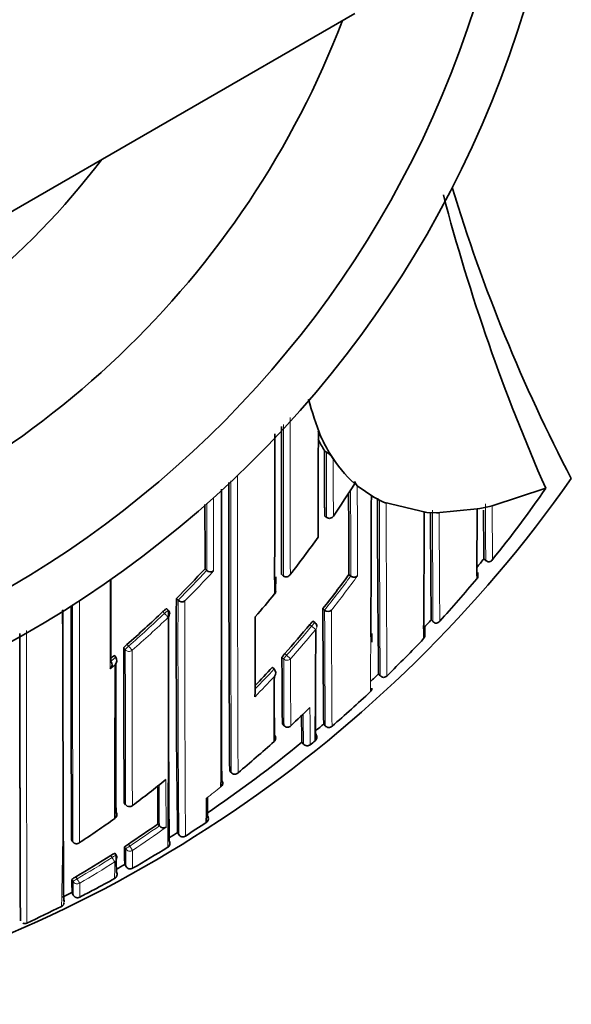
# Model space of a CAD drawing. Units: millimetres. Extents: x -271 to 1139, y 8 to 1270.
# Drawn here: x 359 to 371, y 1093 to 1113 of the extents above; entities that cross this region are included whole.
import ezdxf

# ---------------------------------------------------------------- set-up
doc = ezdxf.new("R2010")
doc.units = ezdxf.units.MM
doc.layers.add('DV6_Défaut', color=7, linetype='Continuous')
doc.layers.add('Défaut', color=7, linetype='Continuous')

# ---------------------------------------------------------------- blocks, each defined once
blk = doc.blocks.new('SE5')
at = {"layer": 'DV6_Défaut', "color": 7, "lineweight": 35}
for p, q in [((366.345, 1113.248), (354.873, 1106.624)), ((365.719, 1104.155), (365.761, 1104.129)), ((365.845, 1104.075), (365.9, 1103.987)), ((366.345, 1103.473), (366.343, 1103.516)), ((366.745, 1103.188), (366.399, 1103.427)), ((370.314, 1103.375), (369.201, 1103.011)), ((370.316, 1103.375), (370.314, 1103.375)), ((366.691, 1103.218), (366.745, 1103.188)), ((366.945, 1103.088), (366.745, 1103.188)), ((367.845, 1102.874), (366.945, 1103.088)), ((366.945, 1103.088), (366.999, 1103.064)), ((368.045, 1102.866), (367.845, 1102.874)), ((368.889, 1102.945), (368.045, 1102.866)), ((368.945, 1102.955), (368.889, 1102.944)), ((369.145, 1102.998), (368.945, 1102.955)), ((365.722, 1102.793), (365.763, 1102.766)), ((369.028, 1101.908), (369.077, 1101.868)), ((369.029, 1101.908), (369.029, 1101.909)), ((363.236, 1101.702), (363.272, 1101.668)), ((363.272, 1101.668), (363.272, 1101.668)), ((368.903, 1101.55), (368.903, 1101.623)), ((364.699, 1101.235), (364.704, 1101.533)), ((364.828, 1101.58), (364.867, 1101.549)), ((364.867, 1101.549), (364.867, 1101.549)), ((366.225, 1101.58), (366.265, 1101.55)), ((366.265, 1101.55), (366.265, 1101.55)), ((362.64, 1101.083), (362.675, 1101.049)), ((362.675, 1101.049), (362.675, 1101.048)), ((362.475, 1100.833), (362.441, 1100.869)), ((365.682, 1100.872), (365.721, 1100.841)), ((365.721, 1100.841), (365.721, 1100.841)), ((365.522, 1100.578), (365.483, 1100.609)), ((367.934, 1100.638), (367.978, 1100.598)), ((367.935, 1100.638), (367.935, 1100.639)), ((367.803, 1100.314), (367.803, 1100.523)), ((366.704, 1100.172), (366.704, 1100.355)), ((361.349, 1099.901), (361.381, 1099.863)), ((361.381, 1099.863), (361.381, 1099.863)), ((364.635, 1099.651), (364.672, 1099.617)), ((364.672, 1099.617), (364.672, 1099.617)), ((366.841, 1099.515), (366.877, 1099.477)), ((366.703, 1099.219), (366.703, 1099.22)), ((364.843, 1098.473), (364.877, 1098.437)), ((365.701, 1098.474), (365.735, 1098.435)), ((365.249, 1098.094), (365.281, 1098.056)), ((365.281, 1098.055), (365.281, 1098.055)), ((365.422, 1098.042), (365.422, 1098.042)), ((365.522, 1098.125), (365.522, 1098.125)), ((363.749, 1097.5), (363.781, 1097.462)), ((363.781, 1097.462), (363.781, 1097.462)), ((361.556, 1096.835), (361.586, 1096.795)), ((362.258, 1096.396), (362.287, 1096.356)), ((362.287, 1096.356), (362.287, 1096.356)), ((362.664, 1096.215), (362.691, 1096.173)), ((360.463, 1096.066), (360.49, 1096.024)), ((360.49, 1096.024), (360.491, 1096.024)), ((361.391, 1095.745), (361.364, 1095.786)), ((361.57, 1095.552), (361.595, 1095.509)), ((360.273, 1094.874), (360.471, 1094.971)), ((360.476, 1094.959), (360.499, 1094.915))]:
    blk.add_line(p, q, dxfattribs=at)
at = {"layer": 'DV6_Défaut', "color": 7, "lineweight": 18}
for p, q in [((369.029, 1101.909), (369.067, 1101.877)), ((362.394, 1100.774), (362.359, 1100.809)), ((367.935, 1100.639), (367.971, 1100.605)), ((365.45, 1100.507), (365.412, 1100.539)), ((365.45, 1100.507), (365.535, 1100.437)), ((361.58, 1100.017), (361.548, 1100.054)), ((361.615, 1100.128), (361.647, 1100.091)), ((364.871, 1099.823), (364.834, 1099.856)), ((364.893, 1099.936), (364.93, 1099.903)), ((364.93, 1099.903), (365.012, 1099.83)), ((366.841, 1099.515), (366.875, 1099.479)), ((364.842, 1098.474), (364.876, 1098.438)), ((365.701, 1098.474), (365.734, 1098.436)), ((365.25, 1098.094), (365.281, 1098.055)), ((361.556, 1096.836), (361.586, 1096.796)), ((361.59, 1095.874), (361.563, 1095.916)), ((361.643, 1095.975), (361.671, 1095.933)), ((361.304, 1095.695), (361.277, 1095.737)), ((360.554, 1095.295), (360.579, 1095.252)), ((360.495, 1095.198), (360.47, 1095.241))]:
    blk.add_line(p, q, dxfattribs=at)
at = {"layer": 'DV6_Défaut', "color": 7, "lineweight": 35}
for centre, radius, start, end in [((348.345, 1119.887), 22.5, 15.466, 344.534), ((348.345, 1119.887), 21.5, 16.2047, 343.7953), ((348.345, 1119.887), 19, 237.3631, 339.0755), ((348.345, 1119.887), 16, 268.1717, 322.7982), ((402.105, 1119.887), 35.26, 196.9142, 207.5557), ((407.859, 1119.884), 41.015, 194.7031, 203.7355), ((373.45, 1107.485), 8.376, 195.6354, 201.2666), ((-1828.75, 1105.33), 2193.435, 359.899176, 359.978412), ((2222.435, 1105.825), 1857.612, 180.036027, 180.130944), ((-605.262, 1105.05), 970.852, 359.841142, 359.971391), ((327.078, 1086.578), 42.505, 24.8599, 25.0367), ((368.751, 1106.021), 3.56, 207.3379, 211.6004), ((368.886, 1105.952), 3.574, 204.9067, 211.676), ((365.463, 1103.699), 0.523, 33.4347, 55.2956), ((368.062, 1105.409), 2.588, 211.0301, 228.418), ((348.345, 1119.387), 27.5, 283.4672, 324.9026), ((1241.612, 1103.249), 877.882, 179.984111, 180.375206), ((366.615, 1103.625), 0.293, 201.8563, 222.571), ((-1112.568, 1103.011), 1476.147, 359.773159, 0.013377), ((1567.316, 1106.37), 1201.101, 180.147541, 180.228503), ((348.395, 1118.586), 26.681, 321.2663, 325.2431), ((-438.183, 1104.977), 804.876, 359.666198, 359.874777), ((766.331, 1103.804), 399.513, 180.0914, 180.61507), ((2146.384, 1103.4), 1783.149, 180.011724, 180.054579), ((-295.029, 1105.294), 662.824, 359.581624, 359.791144), ((367.627, 1100.252), 2.631, 85.2419, 86.4249), ((699.521, 1104.089), 331.604, 180.21048, 180.59618), ((368.022, 1096.393), 6.473, 89.319, 89.8027), ((-136.205, 1105.364), 505.1, 359.56781, 359.72552), ((704.775, 1104.943), 335.76, 180.3451, 180.51782), ((368.365, 1106.42), 3.51, 282.8456, 283.7838), ((365.819, 1102.849), 0.1, 236.2037, 326.4199), ((347.745, 1115.1), 21.924, 321.9438, 324.4673), ((348.34, 1118.625), 26.598, 320.5629, 321.0618), ((369.146, 1101.95), 0.107, 222.8079, 267.9055), ((369.113, 1101.952), 0.112, 284.8122, 327.6879), ((347.774, 1116.004), 21.063, 314.8953, 317.231), ((363.35, 1101.749), 0.113, 226.0337, 304.2784), ((348.012, 1114.969), 22.605, 321.4171, 323.6775), ((348.316, 1118.649), 26.782, 317.661, 320.1599), ((368.829, 1101.545), 0.075, 313.2813, 13.4687), ((679.039, 1100.218), 316.4, 179.84328, 180.72498), ((362.757, 1101.127), 0.113, 223.8954, 301.9859), ((347.821, 1115.04), 21.827, 318.94, 320.5742), ((1092.167, 1099.555), 731.883, 179.898659, 180.37121), ((1670.183, 1100.902), 1309.729, 179.999014, 180.211565), ((347.886, 1115.89), 20.902, 311.0555, 313.8217), ((362.403, 1100.764), 0.1, 0.0018, 44.1211), ((817.834, 1099.956), 455.359, 179.8899, 180.49197), ((694.642, 1102.254), 328.962, 180.24071, 180.65826), ((365.791, 1100.924), 0.109, 229.9813, 310.3525), ((-124.389, 1101.095), 488.667, 359.75912, 359.95401), ((348.325, 1118.637), 26.618, 316.9557, 317.4527), ((368.05, 1100.675), 0.106, 221.4358, 266.2253), ((368.027, 1100.675), 0.107, 278.729, 323.0976), ((348.103, 1114.895), 22.487, 318.3014, 320.3269), ((365.458, 1100.5), 0.1, 359.9706, 50.5661), ((140.349, 1100.489), 225.186, 359.39866, 359.98685), ((348.339, 1118.627), 26.751, 314.2849, 316.6019), ((367.723, 1100.308), 0.0806, 311.146, 7.4121), ((1165.87, 1100.494), 804.322, 180.031388, 180.260633), ((361.18, 1099.709), 0.124, 314.4476, 35.0051), ((347.878, 1115.899), 20.915, 309.856, 310.0985), ((361.28, 1099.791), 0.124, 314.7435, 35.34), ((701.115, 1101.256), 336.284, 180.23851, 180.47395), ((-2158.114, 1101.377), 2519.481, 359.889318, 359.961951), ((1316.9, 1099.875), 955.519, 180.009142, 180.194078), ((348.209, 1114.799), 22.344, 315.9735, 317.3182), ((364.586, 1099.537), 0.118, 319.9917, 43.2479), ((1567.981, 1102.824), 1204.411, 180.161491, 180.262829), ((-285.161, 1101.478), 649.84, 359.703131, 359.822158), ((348.378, 1118.584), 26.543, 313.5793, 314.0738), ((366.956, 1099.546), 0.105, 219.7269, 264.3886), ((366.939, 1099.545), 0.103, 273.4685, 318.7521), ((366.618, 1099.212), 0.0853, 309.0287, 2.2882), ((978.89, 1102.716), 613.372, 180.348123, 180.415691), ((348.42, 1118.542), 26.633, 310.9491, 313.2597), ((847.841, 1100.968), 483.171, 180.24578, 180.32318), ((348.476, 1115.917), 24.069, 313.4149, 314.735), ((428.569, 1099.268), 63.331, 180.56205, 181.06221), ((364.95, 1098.506), 0.1, 223.1784, 270), ((364.95, 1098.506), 0.1, 270, 313.412), ((348.416, 1118.545), 26.488, 310.2593, 310.7357), ((365.816, 1098.5), 0.103, 217.6982, 262.3709), ((365.804, 1098.498), 0.101, 268.6416, 314.4583), ((364.615, 1098.18), 0.0888, 309.05, 44.9174), ((365.469, 1098.197), 0.0877, 318.3591, 349.1676), ((348.343, 1118.635), 26.604, 304.1077, 309.4576), ((348.514, 1115.878), 24.015, 309.9121, 312.2818), ((365.358, 1098.119), 0.1, 219.4442, 309.6242), ((348.393, 1118.575), 26.676, 309.6723, 309.9516), ((348.36, 1114.673), 22.338, 306.7515, 309.0187), ((363.853, 1097.524), 0.0954, 220.7209, 316.0311), ((552.095, 1098.233), 189.846, 180.32278, 180.55441), ((363.514, 1097.24), 0.0903, 305.7645, 40.9945), ((328.331, 1096.957), 34.935, 359.1306, 359.953), ((396.669, 1097.187), 33.386, 180.4235, 181.0664), ((361.666, 1096.855), 0.1, 216.494, 270), ((361.666, 1096.855), 0.1, 270, 306.7499), ((348.415, 1114.598), 22.245, 303.3045, 305.5975), ((361.319, 1096.584), 0.0866, 300.8104, 38.4892), ((363.203, 1096.509), 0.103, 350.0149, 33.5891), ((348.523, 1115.788), 23.764, 303.5137, 305.311), ((362.373, 1096.416), 0.105, 215.0946, 300.3543), ((348.323, 1118.663), 26.788, 302.787, 303.8938), ((363.211, 1096.507), 0.095, 302.3422, 350.0882), ((348.333, 1118.647), 26.62, 302.13, 302.5729), ((362.777, 1096.225), 0.101, 211.6532, 256.7698), ((362.774, 1096.224), 0.0988, 258.0789, 304.1367), ((360.568, 1096.076), 0.0932, 214.1191, 311.2176), ((361.894, 1095.55), 0.493, 120.5651, 132.2188), ((370.337, 1095.916), 8.775, 180.0021, 182.3753), ((348.347, 1118.624), 26.743, 300.0329, 301.8512), ((362.407, 1095.993), 0.1, 301.8464, 32.0647), ((348.574, 1115.709), 23.669, 300.4068, 302.4589), ((361.542, 1095.37), 0.453, 113.1587, 125.8316), ((361.307, 1095.691), 0.1, 0.156, 32.6762), ((373.061, 1095.736), 11.67, 179.9754, 181.671), ((348.372, 1118.581), 26.543, 299.38, 299.8176), ((361.682, 1095.559), 0.1, 209.8172, 300.0316), ((361.682, 1095.559), 0.1, 209.8167, 300.032), ((360.804, 1094.818), 0.539, 117.6776, 128.3377), ((361.309, 1095.347), 0.1, 299.1078, 29.3235), ((364.622, 1095.197), 4.153, 179.3996, 183.2794), ((348.399, 1118.532), 26.637, 298.0596, 299.1087), ((360.588, 1094.96), 0.1, 207.1269, 297.3428), ((354.367, 1107.319), 13.934, 296.7299, 298.0951), ((374.191, 1095.13), 13.559, 181.0866, 181.0929), ((349.314, 1116.428), 24.345, 294.8256, 296.7055), ((360.212, 1094.767), 0.0982, 295.8345, 357.4054), ((360.246, 1094.777), 0.0632, 354.551, 34.5826), ((360.211, 1094.769), 0.1, 1.1885, 26.6449), ((359.492, 1094.406), 0.0849, 242.2283, 300.4033)]:
    blk.add_arc(centre, radius, start, end, dxfattribs=at)
at = {"layer": 'DV6_Défaut', "color": 7, "lineweight": 18}
for centre, radius, start, end in [((3176.092, 1105.817), 2811.229, 180.022739, 180.086993), ((2514.157, 1105.813), 2149.153, 180.025717, 180.1127), ((1293.443, 1104.568), 927.682, 180.027116, 180.111309), ((1677.442, 1103.217), 1313.673, 179.986472, 180.250988), ((1907.824, 1103.546), 1543.914, 179.996371, 180.225913), ((788.028, 1103.391), 421.767, 180.00702, 180.25012), ((1946.522, 1107.366), 1580.128, 180.142835, 180.210708), ((928.148, 1103.587), 561.288, 180.04558, 180.41932), ((1053.812, 1104.734), 686.816, 180.139327, 180.438584), ((770.268, 1104.351), 401.208, 180.18537, 180.35325), ((868.15, 1104.021), 500.19, 180.12621, 180.39134), ((1008.154, 1105.533), 640.06, 180.238796, 180.440667), ((347.774, 1116.005), 21.112, 314.8935, 317.2292), ((347.759, 1116.008), 21.238, 315.1536, 317.4861), ((-1828.75, 1105.33), 2193.435, 359.891553, 359.899176), ((348.012, 1114.969), 22.654, 321.4176, 323.678), ((348.005, 1114.979), 22.776, 321.6294, 323.8856), ((-136.205, 1105.364), 505.1, 359.56062, 359.56781), ((3229.904, 1100.828), 2869.279, 179.995847, 180.096291), ((817.028, 1100.117), 454.354, 179.88248, 180.49736), ((1102.273, 1100.526), 739.457, 179.960886, 180.339663), ((209.269, 1098.006), 151.023, 358.73736, 1.07408), ((2338.922, 1100.876), 1978.438, 179.997574, 180.140496), ((1004.562, 1102.983), 638.845, 180.192102, 180.407738), ((1360.036, 1104.955), 994.183, 180.237115, 180.376291), ((347.886, 1115.891), 20.952, 311.0532, 313.8208), ((347.888, 1115.878), 21.055, 311.0733, 313.8422), ((-372.707, 1100.182), 735.18, 359.666985, 0.039803), ((348.103, 1114.894), 22.537, 318.3013, 320.3279), ((348.106, 1114.898), 22.647, 318.2907, 320.3173), ((-295.029, 1105.294), 662.824, 359.563768, 359.581624), ((-438.183, 1104.977), 804.876, 359.584899, 359.666198), ((1319.026, 1100.038), 957.446, 180.001294, 180.194028), ((1599.766, 1100.052), 1238.044, 180.002164, 180.151673), ((347.878, 1115.9), 20.965, 309.7421, 310.0967), ((871.55, 1101.233), 506.681, 180.15951, 180.31612), ((1051.121, 1101.996), 686.113, 180.180902, 180.297517), ((347.636, 1116.18), 21.449, 309.4596, 309.8079), ((348.208, 1114.8), 22.395, 315.8364, 317.3187), ((348.211, 1114.803), 22.505, 315.5426, 317.023), ((469.333, 1099.2), 103.918, 180.21014, 180.63853), ((460.934, 1099.237), 95.66, 180.33496, 180.70743), ((825.832, 1098.465), 463.41, 180.14185, 180.26455), ((633.104, 1098.13), 270.823, 180.19563, 180.37533), ((348.489, 1115.908), 24.053, 307.9018, 308.8162), ((348.522, 1115.788), 23.814, 303.5137, 305.3116), ((348.52, 1115.808), 23.937, 303.4902, 305.5177), ((348.574, 1115.708), 23.718, 300.4067, 302.4599), ((374.882, 1095.875), 13.292, 180.0054, 181.579), ((387.265, 1095.869), 25.536, 180.054, 180.8914), ((348.575, 1115.724), 23.837, 300.3849, 302.4368), ((340.31, 1095.61), 21.05, 359.0454, 359.9892), ((366.794, 1095.155), 6.3, 179.6098, 182.1856), ((374.191, 1095.13), 13.559, 179.8675, 181.0866)]:
    blk.add_arc(centre, radius, start, end, dxfattribs=at)
for centre, major_axis, ratio, start_param, end_param in [((362.403, 1100.764), (-0.0718, -0.0696), 0.136607, 3.141593, 4.7121), ((362.403, 1100.764), (0.0693, -0.0721), 0.000372, 4.575354, 6.146344), ((362.403, 1100.764), (-0.1, 0), 0.982259, 2.327019, 3.141593), ((365.458, 1100.5), (-0.0635, -0.0772), 0.10427, 3.14116, 4.711748), ((365.458, 1100.5), (-0.1, 0.0001), 0.986804, 2.442964, 3.141593), ((361.656, 1100.08), (-0.0757, -0.0653), 0.140832, 4.713415, 6.162184), ((361.656, 1100.08), (0.1, 0.0001), 0.982743, 3.843992, 5.419542), ((361.656, 1100.08), (0.0657, -0.0754), 0.000345, 4.571084, 6.142097), ((364.938, 1099.896), (-0.0669, -0.0744), 0.102629, 4.712652, 6.170602), ((364.938, 1099.896), (-0.1, -0.0006), 0.988389, 0.82636, 2.401478), ((364.95, 1098.506), (0.0729, 0.0684), 0.073661, 3.073589, 3.141593), ((364.95, 1098.506), (-0.1, -0.0011), 0.994935, 0.73981, 2.314686), ((365.358, 1098.119), (-0.1, -0.0027), 0.998949, 0.661474, 2.235982), ((361.666, 1096.855), (0.1, 0.0006), 0.993422, 3.769475, 5.344709), ((361.666, 1096.855), (0.0804, 0.0595), 0.092067, 3.073987, 3.141593), ((361.674, 1095.929), (0.0836, 0.0548), 0.05487, 1.570614, 3.106744), ((361.674, 1095.929), (0.0552, -0.0834), 0.00041, 0.054487, 1.625692), ((361.307, 1095.691), (-0.0842, -0.054), 0.052989, 3.14125, 4.711764), ((361.307, 1095.691), (0.0536, -0.0844), 0.000403, 0.052598, 1.623813), ((361.307, 1095.691), (-0.1, -0.0003), 0.998067, 2.133319, 3.141593), ((361.674, 1095.929), (0.1, 0.0012), 0.997902, 3.708854, 5.28381), ((360.581, 1095.248), (0.0865, 0.0502), 0.049495, 1.570625, 3.11384), ((360.581, 1095.248), (0.1, 0.0012), 0.998405, 3.654792, 5.22978), ((360.581, 1095.248), (0.0506, -0.0863), 0.000378, 0.04908, 1.62031)]:
    blk.add_ellipse(centre, major_axis=major_axis, ratio=ratio, start_param=start_param, end_param=end_param, dxfattribs=at)
at = {"layer": 'DV6_Défaut', "color": 7, "lineweight": 35}
for centre, major_axis, ratio, start_param, end_param in [((364.95, 1098.506), (-0.0687, 0.0726), 0.00059, 3.141595, 3.215628), ((365.458, 1098.202), (-0.1, -0.0002), 0.998835, 2.265456, 3.83996), ((361.666, 1096.855), (-0.0598, 0.0801), 0.000227, 3.141593, 3.234096), ((361.307, 1095.691), (-0.0842, -0.054), 0.052989, 3.108174, 3.14125)]:
    blk.add_ellipse(centre, major_axis=major_axis, ratio=ratio, start_param=start_param, end_param=end_param, dxfattribs=at)
for points, knots in [([(365.719, 1104.155), (365.719, 1104.155), (365.719, 1104.155), (365.719, 1104.155), (365.719, 1104.098), (365.719, 1104.041), (365.719, 1103.926), (365.72, 1103.866), (365.72, 1103.753), (365.72, 1103.697), (365.72, 1103.611), (365.72, 1103.582), (365.72, 1103.525), (365.72, 1103.495), (365.721, 1103.356), (365.721, 1103.243), (365.721, 1103.099), (365.721, 1103.073), (365.721, 1103.018), (365.721, 1102.99), (365.722, 1102.906), (365.722, 1102.85), (365.722, 1102.793)], [0, 0, 0, 0, 0.000211, 0.000211, 0.000211, 0.125184, 0.125184, 0.250158, 0.250158, 0.375132, 0.375132, 0.437618, 0.437618, 0.500105, 0.500105, 0.750053, 0.750053, 0.812539, 0.812539, 0.875026, 0.875026, 1, 1, 1, 1]), ([(361.281, 1101.477), (361.281, 1101.419), (361.281, 1101.361), (361.281, 1101.304), (361.281, 1101.222), (361.281, 1101.14), (361.281, 1101.058), (361.281, 1100.977), (361.281, 1100.896), (361.281, 1100.815), (361.281, 1100.735), (361.281, 1100.655), (361.281, 1100.576), (361.281, 1100.556), (361.281, 1100.536), (361.281, 1100.516), (361.281, 1100.455), (361.281, 1100.394), (361.281, 1100.333), (361.281, 1100.272), (361.281, 1100.212), (361.281, 1100.152), (361.281, 1100.026), (361.281, 1099.902), (361.281, 1099.78)], [0, 0, 0, 0, 0.097483, 0.097483, 0.097483, 0.237768, 0.237768, 0.237768, 0.378053, 0.378053, 0.378053, 0.518336, 0.518336, 0.518336, 0.553407, 0.553407, 0.553407, 0.662645, 0.662645, 0.662645, 0.771882, 0.771882, 0.771882, 1, 1, 1, 1]), ([(364.867, 1101.549), (364.874, 1101.544), (364.881, 1101.539), (364.888, 1101.537), (364.896, 1101.534), (364.903, 1101.532), (364.911, 1101.531), (364.922, 1101.53), (364.932, 1101.532), (364.942, 1101.534), (364.956, 1101.538), (364.969, 1101.545), (364.98, 1101.554), (364.99, 1101.562), (364.999, 1101.573), (365.007, 1101.584), (365.007, 1101.585), (365.007, 1101.585), (365.008, 1101.585)], [0, 0, 0, 0, 0.127338, 0.127338, 0.127338, 0.253382, 0.253382, 0.253382, 0.440787, 0.440787, 0.440787, 0.720324, 0.720324, 0.720324, 0.989935, 0.989935, 0.989935, 1, 1, 1, 1]), ([(366.405, 1101.555), (366.405, 1101.555), (366.404, 1101.554), (366.404, 1101.554), (366.398, 1101.548), (366.39, 1101.542), (366.382, 1101.538), (366.372, 1101.533), (366.36, 1101.529), (366.347, 1101.528), (366.337, 1101.527), (366.326, 1101.527), (366.314, 1101.529), (366.306, 1101.53), (366.297, 1101.533), (366.289, 1101.536), (366.28, 1101.54), (366.272, 1101.545), (366.265, 1101.55)], [0, 0, 0, 0, 0.011029, 0.011029, 0.011029, 0.228165, 0.228165, 0.228165, 0.493801, 0.493801, 0.493801, 0.697297, 0.697297, 0.697297, 0.848138, 0.848138, 0.848138, 1, 1, 1, 1]), ([(364.681, 1101.178), (364.681, 1101.178), (364.681, 1101.179), (364.682, 1101.179), (364.688, 1101.185), (364.693, 1101.192), (364.697, 1101.2), (364.701, 1101.209), (364.704, 1101.22), (364.704, 1101.232), (364.704, 1101.233), (364.704, 1101.235), (364.704, 1101.236)], [0, 0, 0, 0, 0.021034, 0.021034, 0.021034, 0.437387, 0.437387, 0.437387, 0.944642, 0.944642, 0.944642, 1, 1, 1, 1]), ([(362.359, 1100.809), (362.367, 1100.817), (362.376, 1100.824), (362.384, 1100.831), (362.392, 1100.838), (362.399, 1100.845), (362.406, 1100.85), (362.413, 1100.856), (362.42, 1100.86), (362.425, 1100.863), (362.43, 1100.866), (362.434, 1100.868), (362.437, 1100.869), (362.439, 1100.87), (362.44, 1100.869), (362.441, 1100.869)], [0, 0, 0, 0, 0.2146852, 0.2146852, 0.2146852, 0.4293706, 0.4293706, 0.4293706, 0.6440539, 0.6440539, 0.6440539, 0.8587375, 0.8587375, 0.8587375, 1, 1, 1, 1]), ([(365.412, 1100.539), (365.419, 1100.547), (365.426, 1100.556), (365.433, 1100.564), (365.44, 1100.572), (365.447, 1100.579), (365.453, 1100.585), (365.459, 1100.592), (365.465, 1100.597), (365.469, 1100.601), (365.474, 1100.605), (365.478, 1100.608), (365.48, 1100.609), (365.482, 1100.61), (365.483, 1100.61), (365.483, 1100.609)], [0, 0, 0, 0, 0.214788, 0.214788, 0.214788, 0.429577, 0.429577, 0.429577, 0.644365, 0.644365, 0.644365, 0.859153, 0.859153, 0.859153, 1, 1, 1, 1]), ([(359.403, 1094.379), (359.403, 1094.379), (359.403, 1094.379), (359.402, 1094.381), (359.402, 1094.381), (359.402, 1094.383), (359.402, 1094.384), (359.402, 1094.386), (359.402, 1094.388), (359.402, 1094.39), (359.402, 1094.395), (359.402, 1094.401), (359.401, 1094.408), (359.401, 1094.416), (359.401, 1094.424), (359.401, 1094.435), (359.401, 1094.437), (359.401, 1094.44), (359.401, 1094.443), (359.401, 1094.448), (359.401, 1094.454), (359.401, 1094.46), (359.4, 1094.472), (359.4, 1094.486), (359.4, 1094.501), (359.4, 1094.516), (359.4, 1094.533), (359.4, 1094.55), (359.4, 1094.555), (359.4, 1094.559), (359.4, 1094.564), (359.399, 1094.582), (359.399, 1094.602), (359.399, 1094.623), (359.399, 1094.628), (359.399, 1094.634), (359.399, 1094.639), (359.399, 1094.661), (359.399, 1094.684), (359.398, 1094.708), (359.398, 1094.721), (359.398, 1094.733), (359.398, 1094.746), (359.398, 1094.759), (359.398, 1094.772), (359.398, 1094.785), (359.398, 1094.799), (359.398, 1094.812), (359.398, 1094.827), (359.398, 1094.855), (359.397, 1094.884), (359.397, 1094.915), (359.397, 1094.93), (359.397, 1094.946), (359.397, 1094.962), (359.397, 1094.978), (359.397, 1094.994), (359.397, 1095.011), (359.397, 1095.044), (359.396, 1095.078), (359.396, 1095.114), (359.396, 1095.149), (359.396, 1095.186), (359.396, 1095.224), (359.396, 1095.233), (359.396, 1095.243), (359.396, 1095.253), (359.396, 1095.272), (359.396, 1095.291), (359.396, 1095.311), (359.395, 1095.351), (359.395, 1095.392), (359.395, 1095.434), (359.395, 1095.476), (359.395, 1095.519), (359.395, 1095.563), (359.395, 1095.574), (359.395, 1095.585), (359.395, 1095.597), (359.395, 1095.619), (359.395, 1095.642), (359.394, 1095.665), (359.394, 1095.688), (359.394, 1095.711), (359.394, 1095.734), (359.394, 1095.781), (359.394, 1095.829), (359.394, 1095.878), (359.394, 1095.903), (359.394, 1095.928), (359.394, 1095.953), (359.394, 1095.965), (359.394, 1095.978), (359.394, 1095.991), (359.394, 1096.016), (359.393, 1096.042), (359.393, 1096.068), (359.393, 1096.093), (359.393, 1096.12), (359.393, 1096.146), (359.393, 1096.199), (359.393, 1096.253), (359.393, 1096.307), (359.393, 1096.335), (359.393, 1096.362), (359.393, 1096.39), (359.393, 1096.418), (359.393, 1096.446), (359.393, 1096.475), (359.392, 1096.531), (359.392, 1096.589), (359.392, 1096.648), (359.392, 1096.677), (359.392, 1096.707), (359.392, 1096.737), (359.392, 1096.766), (359.392, 1096.796), (359.392, 1096.827), (359.392, 1096.887), (359.392, 1096.949), (359.392, 1097.011), (359.392, 1097.042), (359.392, 1097.074), (359.392, 1097.105), (359.392, 1097.137), (359.392, 1097.169), (359.391, 1097.201), (359.391, 1097.265), (359.391, 1097.33), (359.391, 1097.396), (359.391, 1097.429), (359.391, 1097.462), (359.391, 1097.496), (359.391, 1097.529), (359.391, 1097.563), (359.391, 1097.596), (359.391, 1097.664), (359.391, 1097.732), (359.391, 1097.802), (359.391, 1097.836), (359.391, 1097.871), (359.391, 1097.906), (359.391, 1097.941), (359.391, 1097.976), (359.391, 1098.012), (359.391, 1098.083), (359.391, 1098.154), (359.391, 1098.227), (359.391, 1098.263), (359.391, 1098.299), (359.39, 1098.336), (359.39, 1098.373), (359.39, 1098.409), (359.39, 1098.446), (359.39, 1098.52), (359.39, 1098.595), (359.39, 1098.67), (359.39, 1098.708), (359.39, 1098.746), (359.39, 1098.784), (359.39, 1098.822), (359.39, 1098.86), (359.39, 1098.899), (359.39, 1098.976), (359.39, 1099.053), (359.39, 1099.131), (359.39, 1099.171), (359.39, 1099.21), (359.39, 1099.249), (359.39, 1099.289), (359.39, 1099.329), (359.39, 1099.368), (359.39, 1099.448), (359.39, 1099.528), (359.39, 1099.609), (359.39, 1099.65), (359.39, 1099.691), (359.39, 1099.731), (359.39, 1099.772), (359.39, 1099.813), (359.39, 1099.854), (359.39, 1099.937), (359.39, 1100.02), (359.39, 1100.103), (359.39, 1100.145), (359.39, 1100.187), (359.39, 1100.229), (359.39, 1100.271), (359.39, 1100.312), (359.39, 1100.354)], [0, 0, 0, 0, 0.015246, 0.015246, 0.015246, 0.027405, 0.027405, 0.027405, 0.039565, 0.039565, 0.039565, 0.063885, 0.063885, 0.063885, 0.088204, 0.088204, 0.088204, 0.094284, 0.094284, 0.094284, 0.106444, 0.106444, 0.106444, 0.130763, 0.130763, 0.130763, 0.155083, 0.155083, 0.155083, 0.161162, 0.161162, 0.161162, 0.185482, 0.185482, 0.185482, 0.191562, 0.191562, 0.191562, 0.215881, 0.215881, 0.215881, 0.228041, 0.228041, 0.228041, 0.2402, 0.2402, 0.2402, 0.25236, 0.25236, 0.25236, 0.276679, 0.276679, 0.276679, 0.288839, 0.288839, 0.288839, 0.300998, 0.300998, 0.300998, 0.325318, 0.325318, 0.325318, 0.349637, 0.349637, 0.349637, 0.355717, 0.355717, 0.355717, 0.367876, 0.367876, 0.367876, 0.392195, 0.392195, 0.392195, 0.416514, 0.416514, 0.416514, 0.422594, 0.422594, 0.422594, 0.434753, 0.434753, 0.434753, 0.446913, 0.446913, 0.446913, 0.471232, 0.471232, 0.471232, 0.483391, 0.483391, 0.483391, 0.489471, 0.489471, 0.489471, 0.50163, 0.50163, 0.50163, 0.513789, 0.513789, 0.513789, 0.538108, 0.538108, 0.538108, 0.550267, 0.550267, 0.550267, 0.562426, 0.562426, 0.562426, 0.586745, 0.586745, 0.586745, 0.598904, 0.598904, 0.598904, 0.611063, 0.611063, 0.611063, 0.635381, 0.635381, 0.635381, 0.64754, 0.64754, 0.64754, 0.659699, 0.659699, 0.659699, 0.684017, 0.684017, 0.684017, 0.696176, 0.696176, 0.696176, 0.708335, 0.708335, 0.708335, 0.732653, 0.732653, 0.732653, 0.744812, 0.744812, 0.744812, 0.756971, 0.756971, 0.756971, 0.781288, 0.781288, 0.781288, 0.793447, 0.793447, 0.793447, 0.805606, 0.805606, 0.805606, 0.829923, 0.829923, 0.829923, 0.842082, 0.842082, 0.842082, 0.85424, 0.85424, 0.85424, 0.878558, 0.878558, 0.878558, 0.890716, 0.890716, 0.890716, 0.902875, 0.902875, 0.902875, 0.927192, 0.927192, 0.927192, 0.93935, 0.93935, 0.93935, 0.951509, 0.951509, 0.951509, 0.975826, 0.975826, 0.975826, 0.987984, 0.987984, 0.987984, 1, 1, 1, 1]), ([(361.548, 1100.054), (361.548, 1100.056), (361.549, 1100.059), (361.552, 1100.064), (361.555, 1100.068), (361.559, 1100.073), (361.565, 1100.079), (361.57, 1100.085), (361.576, 1100.092), (361.584, 1100.099), (361.591, 1100.107), (361.599, 1100.114), (361.607, 1100.122), (361.61, 1100.124), (361.612, 1100.126), (361.615, 1100.128)], [0, 0, 0, 0, 0.233026, 0.233026, 0.233026, 0.466051, 0.466051, 0.466051, 0.699077, 0.699077, 0.699077, 0.932101, 0.932101, 0.932101, 1, 1, 1, 1]), ([(364.834, 1099.856), (364.834, 1099.858), (364.835, 1099.861), (364.838, 1099.865), (364.84, 1099.869), (364.844, 1099.875), (364.849, 1099.881), (364.853, 1099.888), (364.859, 1099.895), (364.865, 1099.903), (364.872, 1099.911), (364.879, 1099.919), (364.886, 1099.928), (364.889, 1099.931), (364.891, 1099.933), (364.893, 1099.936)], [0, 0, 0, 0, 0.231476, 0.231476, 0.231476, 0.462952, 0.462952, 0.462952, 0.694428, 0.694428, 0.694428, 0.925902, 0.925902, 0.925902, 1, 1, 1, 1])]:
    blk.add_open_spline(points, degree=3, knots=knots, dxfattribs=at)
at = {"layer": 'DV6_Défaut', "color": 7, "lineweight": 18}
for points, knots in [([(365.9, 1103.987), (365.9, 1103.968), (365.9, 1103.95), (365.9, 1103.931), (365.9, 1103.889), (365.9, 1103.847), (365.9, 1103.806), (365.9, 1103.722), (365.9, 1103.639), (365.901, 1103.556), (365.901, 1103.536), (365.901, 1103.515), (365.901, 1103.494), (365.901, 1103.453), (365.901, 1103.412), (365.901, 1103.371), (365.901, 1103.329), (365.901, 1103.288), (365.901, 1103.247), (365.901, 1103.206), (365.901, 1103.165), (365.901, 1103.125), (365.902, 1103.043), (365.902, 1102.962), (365.902, 1102.881), (365.902, 1102.852), (365.902, 1102.823), (365.902, 1102.793)], [0, 0, 0, 0, 0.046151, 0.046151, 0.046151, 0.149571, 0.149571, 0.149571, 0.356413, 0.356413, 0.356413, 0.408124, 0.408124, 0.408124, 0.511546, 0.511546, 0.511546, 0.61497, 0.61497, 0.61497, 0.718393, 0.718393, 0.718393, 0.925243, 0.925243, 0.925243, 1, 1, 1, 1]), ([(363.272, 1101.668), (363.272, 1101.818), (363.272, 1101.968), (363.272, 1102.121), (363.272, 1102.2), (363.272, 1102.28), (363.272, 1102.361), (363.272, 1102.441), (363.272, 1102.522), (363.271, 1102.603), (363.271, 1102.623), (363.271, 1102.643), (363.271, 1102.664), (363.271, 1102.715), (363.271, 1102.765), (363.271, 1102.817), (363.271, 1102.868), (363.271, 1102.919), (363.271, 1102.97), (363.271, 1103.001), (363.271, 1103.033), (363.271, 1103.064)], [0, 0, 0, 0, 0.3305001, 0.3305001, 0.3305001, 0.5030075, 0.5030075, 0.5030075, 0.6755141, 0.6755141, 0.6755141, 0.7186405, 0.7186405, 0.7186405, 0.8264593, 0.8264593, 0.8264593, 0.9342778, 0.9342778, 0.9342778, 1, 1, 1, 1]), ([(363.413, 1103.183), (363.413, 1103.113), (363.413, 1103.044), (363.413, 1102.976), (363.413, 1102.924), (363.413, 1102.873), (363.413, 1102.822), (363.413, 1102.771), (363.413, 1102.72), (363.413, 1102.669), (363.413, 1102.649), (363.413, 1102.628), (363.413, 1102.608), (363.413, 1102.527), (363.413, 1102.446), (363.413, 1102.366), (363.413, 1102.285), (363.413, 1102.205), (363.413, 1102.126), (363.413, 1101.968), (363.414, 1101.811), (363.414, 1101.656)], [0, 0, 0, 0, 0.132273, 0.132273, 0.132273, 0.231117, 0.231117, 0.231117, 0.329962, 0.329962, 0.329962, 0.369499, 0.369499, 0.369499, 0.527647, 0.527647, 0.527647, 0.685796, 0.685796, 0.685796, 1, 1, 1, 1]), ([(369.201, 1103.011), (369.201, 1103.011), (369.201, 1103.011), (369.201, 1103.011), (369.201, 1103.006), (369.201, 1103), (369.201, 1102.995), (369.201, 1102.917), (369.202, 1102.841), (369.202, 1102.768), (369.202, 1102.731), (369.203, 1102.694), (369.203, 1102.659), (369.203, 1102.605), (369.204, 1102.552), (369.204, 1102.501), (369.204, 1102.45), (369.205, 1102.4), (369.205, 1102.351), (369.205, 1102.335), (369.205, 1102.318), (369.205, 1102.302), (369.205, 1102.27), (369.206, 1102.239), (369.206, 1102.208), (369.206, 1102.146), (369.207, 1102.086), (369.207, 1102.029), (369.207, 1102), (369.208, 1101.972), (369.208, 1101.944), (369.208, 1101.926), (369.208, 1101.909), (369.208, 1101.891)], [0, 0, 0, 0, 0.000009, 0.000009, 0.000009, 0.012332, 0.012332, 0.012332, 0.189548, 0.189548, 0.189548, 0.278155, 0.278155, 0.278155, 0.41107, 0.41107, 0.41107, 0.543995, 0.543995, 0.543995, 0.5883, 0.5883, 0.5883, 0.67691, 0.67691, 0.67691, 0.854136, 0.854136, 0.854136, 0.942748, 0.942748, 0.942748, 1, 1, 1, 1]), ([(361.267, 1099.621), (361.267, 1099.633), (361.267, 1099.645), (361.267, 1099.657), (361.267, 1099.774), (361.267, 1099.893), (361.267, 1100.013), (361.267, 1100.073), (361.267, 1100.134), (361.267, 1100.195), (361.267, 1100.255), (361.267, 1100.317), (361.267, 1100.378), (361.267, 1100.398), (361.267, 1100.418), (361.267, 1100.437), (361.267, 1100.517), (361.267, 1100.597), (361.267, 1100.677), (361.267, 1100.757), (361.267, 1100.838), (361.267, 1100.92), (361.267, 1101.001), (361.267, 1101.083), (361.267, 1101.166), (361.267, 1101.266), (361.267, 1101.367), (361.267, 1101.468)], [0, 0, 0, 0, 0.020779, 0.020779, 0.020779, 0.22209, 0.22209, 0.22209, 0.322746, 0.322746, 0.322746, 0.423402, 0.423402, 0.423402, 0.455718, 0.455718, 0.455718, 0.58498, 0.58498, 0.58498, 0.714242, 0.714242, 0.714242, 0.843503, 0.843503, 0.843503, 1, 1, 1, 1]), ([(359.529, 1100.42), (359.529, 1100.346), (359.529, 1100.273), (359.529, 1100.201), (359.529, 1100.159), (359.529, 1100.117), (359.529, 1100.075), (359.529, 1099.991), (359.529, 1099.908), (359.529, 1099.826), (359.529, 1099.785), (359.529, 1099.744), (359.529, 1099.703), (359.529, 1099.662), (359.529, 1099.622), (359.529, 1099.581), (359.529, 1099.5), (359.529, 1099.42), (359.529, 1099.34), (359.529, 1099.3), (359.529, 1099.26), (359.529, 1099.221), (359.529, 1099.181), (359.529, 1099.142), (359.529, 1099.103), (359.529, 1099.025), (359.529, 1098.947), (359.529, 1098.87), (359.529, 1098.832), (359.529, 1098.793), (359.529, 1098.755), (359.529, 1098.717), (359.529, 1098.679), (359.529, 1098.642), (359.529, 1098.566), (359.529, 1098.491), (359.529, 1098.417), (359.529, 1098.38), (359.529, 1098.344), (359.529, 1098.307), (359.529, 1098.27), (359.529, 1098.234), (359.529, 1098.198), (359.529, 1098.125), (359.529, 1098.053), (359.529, 1097.982), (359.529, 1097.947), (359.529, 1097.912), (359.529, 1097.877), (359.529, 1097.842), (359.529, 1097.807), (359.529, 1097.772), (359.529, 1097.703), (359.529, 1097.634), (359.529, 1097.566), (359.53, 1097.533), (359.53, 1097.499), (359.53, 1097.466), (359.53, 1097.432), (359.53, 1097.399), (359.53, 1097.366), (359.53, 1097.3), (359.53, 1097.235), (359.53, 1097.17), (359.53, 1097.138), (359.53, 1097.106), (359.53, 1097.075), (359.53, 1097.043), (359.53, 1097.011), (359.53, 1096.98), (359.53, 1096.918), (359.53, 1096.856), (359.53, 1096.795), (359.53, 1096.765), (359.53, 1096.735), (359.53, 1096.705), (359.53, 1096.675), (359.53, 1096.645), (359.53, 1096.616), (359.53, 1096.557), (359.53, 1096.499), (359.53, 1096.442), (359.53, 1096.414), (359.531, 1096.385), (359.531, 1096.357), (359.531, 1096.329), (359.531, 1096.302), (359.531, 1096.274), (359.531, 1096.219), (359.531, 1096.165), (359.531, 1096.112), (359.531, 1096.086), (359.531, 1096.06), (359.531, 1096.034), (359.531, 1096.008), (359.531, 1095.982), (359.531, 1095.956), (359.531, 1095.944), (359.531, 1095.931), (359.531, 1095.918), (359.531, 1095.893), (359.531, 1095.868), (359.531, 1095.844), (359.531, 1095.794), (359.531, 1095.746), (359.531, 1095.699), (359.531, 1095.675), (359.532, 1095.652), (359.532, 1095.629), (359.532, 1095.606), (359.532, 1095.583), (359.532, 1095.561), (359.532, 1095.549), (359.532, 1095.538), (359.532, 1095.527), (359.532, 1095.483), (359.532, 1095.439), (359.532, 1095.397), (359.532, 1095.355), (359.532, 1095.314), (359.532, 1095.274), (359.532, 1095.254), (359.532, 1095.234), (359.532, 1095.215), (359.532, 1095.205), (359.532, 1095.195), (359.532, 1095.186), (359.532, 1095.148), (359.533, 1095.111), (359.533, 1095.075), (359.533, 1095.039), (359.533, 1095.005), (359.533, 1094.971), (359.533, 1094.954), (359.533, 1094.938), (359.533, 1094.922), (359.533, 1094.906), (359.533, 1094.89), (359.533, 1094.875), (359.533, 1094.844), (359.533, 1094.814), (359.533, 1094.786), (359.533, 1094.771), (359.533, 1094.758), (359.534, 1094.744), (359.534, 1094.73), (359.534, 1094.717), (359.534, 1094.704), (359.534, 1094.691), (359.534, 1094.679), (359.534, 1094.666), (359.534, 1094.642), (359.534, 1094.618), (359.534, 1094.596), (359.534, 1094.591), (359.534, 1094.586), (359.534, 1094.58), (359.534, 1094.559), (359.534, 1094.539), (359.534, 1094.52), (359.534, 1094.516), (359.534, 1094.511), (359.534, 1094.506), (359.534, 1094.488), (359.535, 1094.472), (359.535, 1094.456), (359.535, 1094.441), (359.535, 1094.427), (359.535, 1094.415), (359.535, 1094.408), (359.535, 1094.402), (359.535, 1094.397), (359.535, 1094.394), (359.535, 1094.391), (359.535, 1094.389), (359.535, 1094.378), (359.535, 1094.369), (359.535, 1094.361), (359.535, 1094.354), (359.535, 1094.348), (359.536, 1094.343), (359.536, 1094.34), (359.536, 1094.338), (359.536, 1094.336), (359.536, 1094.335), (359.536, 1094.333), (359.536, 1094.332), (359.536, 1094.331), (359.536, 1094.33), (359.536, 1094.33)], [0, 0, 0, 0, 0.020751, 0.020751, 0.020751, 0.032778, 0.032778, 0.032778, 0.056833, 0.056833, 0.056833, 0.06886, 0.06886, 0.06886, 0.080887, 0.080887, 0.080887, 0.104942, 0.104942, 0.104942, 0.11697, 0.11697, 0.11697, 0.128997, 0.128997, 0.128997, 0.153052, 0.153052, 0.153052, 0.16508, 0.16508, 0.16508, 0.177107, 0.177107, 0.177107, 0.201162, 0.201162, 0.201162, 0.21319, 0.21319, 0.21319, 0.225218, 0.225218, 0.225218, 0.249274, 0.249274, 0.249274, 0.261301, 0.261301, 0.261301, 0.273329, 0.273329, 0.273329, 0.297385, 0.297385, 0.297385, 0.309413, 0.309413, 0.309413, 0.321442, 0.321442, 0.321442, 0.345498, 0.345498, 0.345498, 0.357526, 0.357526, 0.357526, 0.369554, 0.369554, 0.369554, 0.393611, 0.393611, 0.393611, 0.40564, 0.40564, 0.40564, 0.417668, 0.417668, 0.417668, 0.441726, 0.441726, 0.441726, 0.453754, 0.453754, 0.453754, 0.465783, 0.465783, 0.465783, 0.489841, 0.489841, 0.489841, 0.501869, 0.501869, 0.501869, 0.513898, 0.513898, 0.513898, 0.519913, 0.519913, 0.519913, 0.531942, 0.531942, 0.531942, 0.556, 0.556, 0.556, 0.568029, 0.568029, 0.568029, 0.580059, 0.580059, 0.580059, 0.586073, 0.586073, 0.586073, 0.610132, 0.610132, 0.610132, 0.634191, 0.634191, 0.634191, 0.646221, 0.646221, 0.646221, 0.652235, 0.652235, 0.652235, 0.676295, 0.676295, 0.676295, 0.700354, 0.700354, 0.700354, 0.712384, 0.712384, 0.712384, 0.724414, 0.724414, 0.724414, 0.748474, 0.748474, 0.748474, 0.760504, 0.760504, 0.760504, 0.772534, 0.772534, 0.772534, 0.784564, 0.784564, 0.784564, 0.808625, 0.808625, 0.808625, 0.81464, 0.81464, 0.81464, 0.838701, 0.838701, 0.838701, 0.844716, 0.844716, 0.844716, 0.868777, 0.868777, 0.868777, 0.892838, 0.892838, 0.892838, 0.904869, 0.904869, 0.904869, 0.910884, 0.910884, 0.910884, 0.934946, 0.934946, 0.934946, 0.959008, 0.959008, 0.959008, 0.971038, 0.971038, 0.971038, 0.983069, 0.983069, 0.983069, 1, 1, 1, 1])]:
    blk.add_open_spline(points, degree=3, knots=knots, dxfattribs=at)
at = {"layer": 'DV6_Défaut', "color": 7, "lineweight": 35}
blk.add_open_spline([(365.902, 1102.793), (366.054, 1103.017), (366.201, 1103.244), (366.345, 1103.473)], degree=3, dxfattribs=at)

msp = doc.modelspace()

# ---------------------------------------------------------------- block references
at = {"layer": 'Défaut'}
msp.add_blockref('SE5', (0, 0), dxfattribs=at)

doc.saveas('drawing.dxf')
